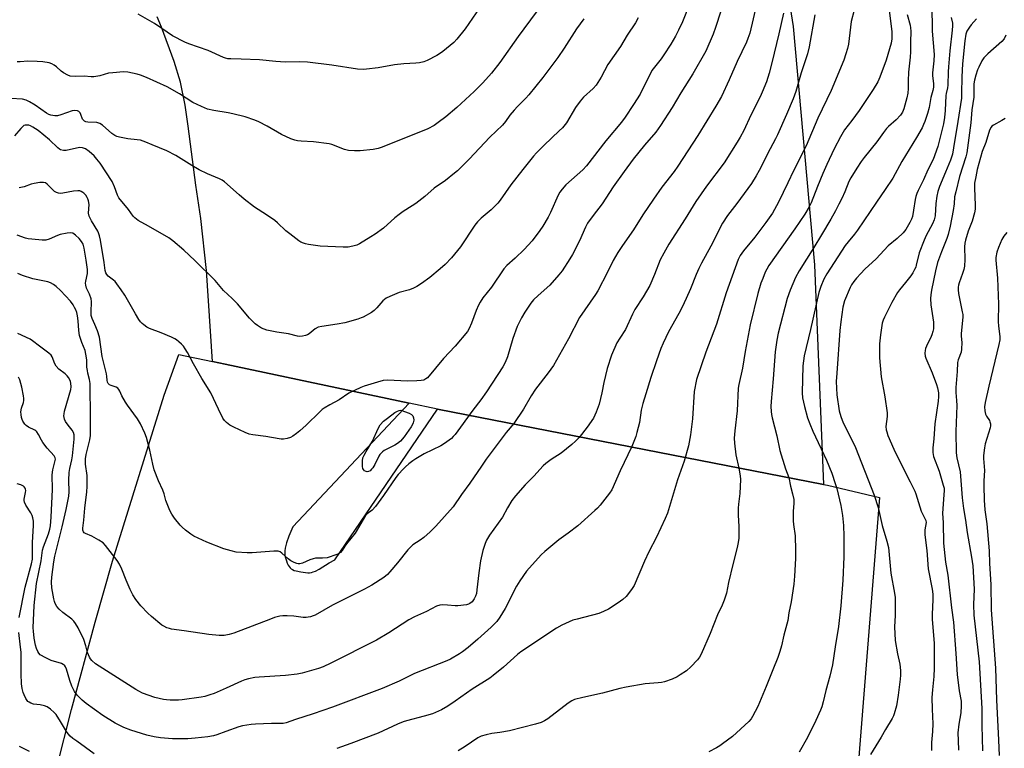
# Model space of a CAD drawing. Units: inches. Extents: x 1213772 to 1219772, y 585454 to 589455.
# Drawn here: x 1214586 to 1214980, y 588703 to 588995 of the extents above; entities that cross this region are included whole.
import ezdxf

# ---------------------------------------------------------------- set-up
doc = ezdxf.new("R2010")
doc.units = ezdxf.units.IN
doc.header["$MEASUREMENT"] = 0
for name, color, linetype in [('NTRL-Farm Land', 3, 'Continuous'), ('NTRL-Pasture Land', 2, 'Continuous'), ('Undefined', 1, 'Continuous')]:
    doc.layers.add(name, color=color, linetype=linetype)

msp = doc.modelspace()

# ---------------------------------------------------------------- linework, layer by layer
at = {"layer": 'NTRL-Farm Land'}
msp.add_lwpolyline([(1214600.78, 588695.06), (1214606.86, 588718.89), (1214616.33, 588753.79), (1214623.31, 588778.19), (1214643.89, 588844.8), (1214649.8, 588861.04), (1214663.24, 588858.21), (1214668.34, 588857.13), (1214741.98, 588841.6), (1214695.46, 588792.05), (1214693.89, 588788.29), (1214692.95, 588785.63), (1214692.62, 588784.46), (1214692.39, 588783.4), (1214692.26, 588782.42), (1214692.21, 588781.49), (1214692.26, 588780.82), (1214692.4, 588780.04), (1214692.91, 588778.32), (1214693.25, 588777.46), (1214693.62, 588776.69), (1214694, 588776.05), (1214694.38, 588775.53), (1214694.79, 588775.17), (1214695.3, 588774.85), (1214695.95, 588774.57), (1214696.75, 588774.32), (1214698.7, 588773.93), (1214701.43, 588773.64), (1214702.16, 588773.64), (1214702.89, 588773.74), (1214703.65, 588773.96), (1214704.49, 588774.31), (1214705.93, 588775.09), (1214709.98, 588777.57), (1214712.25, 588778.79), (1214753.37, 588839.2), (1214907.91, 588808.95), (1214909.59, 588808.63), (1214930.36, 588803.7), (1214911.77, 588570.76)], dxfattribs=at)
at = {"layer": 'NTRL-Pasture Land'}
msp.add_polyline3d([(1214886.9, 589049.34, 0), (1214895.83, 588992.45, 0), (1214904.26, 588896.92, 0), (1214907.91, 588808.95, 0), (1214753.37, 588839.2, 0), (1214741.98, 588841.6, 0), (1214668.34, 588857.13, 0), (1214663.24, 588858.21, 0), (1214660.94, 588894.73, 0), (1214658.55, 588915.45, 0), (1214656.55, 588928.81, 0), (1214653.58, 588952.52, 0), (1214652.35, 588960.88, 0), (1214650.44, 588970.11, 0), (1214647.92, 588978.33, 0), (1214642.93, 588992.18, 0), (1214641.11, 588996.3, 0)], dxfattribs=at)
at = {"layer": 'Undefined'}
for points, elevation in [([(1214797.87, 589004.92), (1214785.74, 588988.42), (1214778.35, 588978.01), (1214775.01, 588973.68), (1214771.51, 588969.85), (1214768.07, 588966.44), (1214761.06, 588960.02), (1214756.73, 588956.23), (1214753.68, 588953.96), (1214752, 588952.82), (1214749.5, 588951.49), (1214747.95, 588950.76), (1214742.83, 588948.79), (1214731.27, 588944.04), (1214729.66, 588943.49), (1214727.68, 588943.09), (1214722.45, 588942.59), (1214720.19, 588942.55), (1214717.68, 588942.75), (1214716.09, 588943.2), (1214711.06, 588945.11), (1214709.94, 588945.4), (1214703.71, 588946.21), (1214698.81, 588946.46), (1214697.35, 588946.61), (1214696.21, 588946.85), (1214694.61, 588947.47), (1214690.94, 588949.1), (1214685.21, 588952.54), (1214681.9, 588954.23), (1214680.28, 588954.9), (1214676.33, 588956.22), (1214671.49, 588957.43), (1214669.5, 588957.83), (1214663.82, 588958.75), (1214661.28, 588959.34), (1214658.85, 588960.35), (1214655.39, 588961.95), (1214650.11, 588965.44), (1214645.13, 588968.19), (1214636.83, 588971.95), (1214634.49, 588972.93), (1214633.15, 588973.38), (1214629.41, 588974.12), (1214627.67, 588974.22), (1214623.32, 588973.91), (1214621.59, 588973.71), (1214618.16, 588972.68), (1214615.81, 588972.28), (1214614.67, 588972.27), (1214611.91, 588972.58), (1214608.39, 588972.4), (1214606.35, 588972.54), (1214605.31, 588972.92), (1214603.63, 588973.92), (1214602.74, 588974.58), (1214600.89, 588976.2), (1214599.92, 588976.87), (1214598.9, 588977.44), (1214597.84, 588977.84), (1214595.36, 588978.3), (1214593.07, 588978.45), (1214589.3, 588978.5), (1214586.31, 588978.23), (1214585.13, 588978.22)], 372), ([(1214773.28, 589004.39), (1214764.45, 588991.48), (1214761.09, 588987.37), (1214759.89, 588986.07), (1214755.52, 588982.44), (1214754.56, 588981.75), (1214753.05, 588980.85), (1214749.2, 588978.74), (1214747.84, 588978.25), (1214746.15, 588977.84), (1214744.7, 588977.67), (1214739.95, 588977.4), (1214736.16, 588977), (1214729.58, 588975.87), (1214725, 588975.26), (1214723.57, 588975.14), (1214721.4, 588975.28), (1214711.09, 588976.94), (1214701.26, 588978.13), (1214698.19, 588978.22), (1214692.32, 588978.18), (1214688.65, 588978.45), (1214682.13, 588979.07), (1214674.72, 588979.38), (1214670.59, 588979.42), (1214669.43, 588979.51), (1214668.54, 588979.73), (1214667.73, 588980.04), (1214661.57, 588982.74), (1214653.76, 588985.52), (1214652.16, 588986.19), (1214647.3, 588988.7), (1214643.05, 588991.67), (1214640.04, 588993.62), (1214633.51, 588997.32)], 374), ([(1214881.46, 589003.02), (1214878.39, 588989.76), (1214877.67, 588987.55), (1214877.12, 588986.2), (1214873.39, 588978.43), (1214870.17, 588971.03), (1214867.07, 588964.44), (1214864.83, 588960.5), (1214857.66, 588948.7), (1214849.66, 588936.44), (1214848.1, 588934.27), (1214843.19, 588928.05), (1214839.86, 588923.31), (1214835.65, 588916.94), (1214831.83, 588910.96), (1214827.51, 588904.72), (1214825.59, 588901.83), (1214823.76, 588898.7), (1214821.46, 588894.03), (1214817.56, 588886.55), (1214816.61, 588885.09), (1214810.17, 588875.86), (1214805.87, 588867.31), (1214799.77, 588856.66), (1214797.65, 588853.65), (1214792.58, 588847.14), (1214790.94, 588844.54), (1214787.81, 588839.09), (1214784, 588833.37), (1214780.91, 588829.79), (1214772.84, 588819.04), (1214770.94, 588816.35), (1214766.38, 588809.43), (1214763, 588804.96), (1214759.59, 588800), (1214752.69, 588792.21), (1214750.46, 588790.01), (1214747.85, 588787.76), (1214746.47, 588786.71), (1214743.55, 588784.75), (1214742.5, 588783.88), (1214741.55, 588782.79), (1214737.39, 588777.59), (1214734.32, 588773.97), (1214733.32, 588772.92), (1214731.89, 588771.73), (1214727.11, 588768.7), (1214724.17, 588766.97), (1214711.33, 588760.58), (1214704.39, 588756.65), (1214703.59, 588756.3), (1214702.48, 588755.95), (1214701.64, 588755.76), (1214700.79, 588755.67), (1214699.63, 588755.74), (1214695.85, 588756.18), (1214693.18, 588756.36), (1214691.4, 588756.39), (1214690.29, 588756.22), (1214688.12, 588755.62), (1214686.47, 588755.06), (1214671.83, 588749.37), (1214669.92, 588748.83), (1214668, 588748.53), (1214666, 588748.47), (1214661.82, 588748.86), (1214651.9, 588750.39), (1214646.88, 588751.04), (1214646.02, 588751.23), (1214645, 588751.58), (1214643.77, 588752.17), (1214643.05, 588752.64), (1214638.91, 588756.02), (1214637.37, 588757.39), (1214634.56, 588760.33), (1214632.65, 588762.87), (1214631.41, 588764.76), (1214630.26, 588766.94), (1214628.7, 588770.59), (1214627, 588775.05), (1214626.09, 588777.04), (1214625.13, 588778.47), (1214620.47, 588784.49), (1214619.46, 588785.53), (1214617.76, 588786.67), (1214614.95, 588788.3), (1214612.43, 588789.27), (1214611.88, 588789.64), (1214611.61, 588789.99), (1214611.4, 588790.69), (1214611.38, 588791.49), (1214611.78, 588794.64), (1214612.19, 588799.44), (1214613.01, 588806.04), (1214613.17, 588808.19), (1214613.05, 588812.57), (1214612.5, 588817.11), (1214612.47, 588819.25), (1214612.73, 588821.03), (1214614.18, 588826.81), (1214614.44, 588828.54), (1214614.43, 588835.23), (1214614.26, 588849.39), (1214614.1, 588851.02), (1214613.4, 588853.54), (1214613.18, 588854.61), (1214613.03, 588856), (1214612.92, 588858.89), (1214612.62, 588861.22), (1214612.25, 588862.59), (1214610.97, 588865.78), (1214610.1, 588868.6), (1214609.82, 588870.58), (1214609.56, 588874.57), (1214609.24, 588876.49), (1214608.93, 588877.84), (1214608.55, 588878.9), (1214608.08, 588879.91), (1214607.45, 588880.91), (1214606.38, 588882.34), (1214602.41, 588886.69), (1214600.76, 588888.22), (1214599.65, 588889.07), (1214598.39, 588889.76), (1214597.32, 588890.17), (1214591.38, 588891.3), (1214587.25, 588892.67), (1214585.41, 588893.48)], 362), ([(1214854.49, 589001.97), (1214851.44, 588994.29), (1214849.91, 588990.97), (1214848.63, 588988.6), (1214846.74, 588985.36), (1214844.06, 588981.13), (1214842.88, 588979.47), (1214839.14, 588974.73), (1214834.49, 588965.35), (1214831.91, 588961.14), (1214828.57, 588956.11), (1214826.99, 588954.06), (1214820.76, 588946.65), (1214813.09, 588936.59), (1214811.52, 588935.03), (1214804.75, 588928.95), (1214803.25, 588927.21), (1214802.42, 588926.04), (1214801.73, 588924.79), (1214798.58, 588917.86), (1214797.66, 588916.02), (1214795.54, 588912.47), (1214794.41, 588910.75), (1214791.22, 588906.58), (1214788.04, 588903.07), (1214784.47, 588899.58), (1214781.18, 588896.67), (1214779.99, 588895.37), (1214774.96, 588888), (1214771.54, 588883.73), (1214770.41, 588882.05), (1214769.78, 588880.79), (1214768.91, 588878.72), (1214767.03, 588873.54), (1214766.08, 588871.49), (1214765.37, 588870.27), (1214760.5, 588864.35), (1214755.76, 588859.43), (1214749.35, 588851.72), (1214748.77, 588851.23), (1214747.95, 588850.81), (1214746.82, 588850.58), (1214745.06, 588850.43), (1214741.19, 588850.36), (1214733.49, 588850.7), (1214731.56, 588850.58), (1214729.33, 588849.98), (1214724.05, 588848.34), (1214722.68, 588847.84), (1214717.89, 588845.49), (1214714.02, 588842.83), (1214710.23, 588840.84), (1214707.96, 588839.5), (1214707.26, 588839), (1214706.22, 588838.08), (1214700.78, 588832.77), (1214698.25, 588830.42), (1214696.91, 588829.33), (1214695.51, 588828.33), (1214694.5, 588827.8), (1214693.12, 588827.41), (1214691.7, 588827.15), (1214690.84, 588827.12), (1214689.98, 588827.21), (1214684.69, 588828.18), (1214679.44, 588828.9), (1214677.99, 588829.18), (1214676.36, 588829.82), (1214671.84, 588831.92), (1214670.28, 588832.77), (1214668.9, 588833.76), (1214668.09, 588834.54), (1214667.47, 588835.49), (1214665.66, 588839.09), (1214662.66, 588845.61), (1214659.07, 588851.48), (1214655.67, 588857.32), (1214653.27, 588861.84), (1214652.37, 588863.35), (1214651.71, 588864.31), (1214650.9, 588865.16), (1214649.8, 588866.14), (1214648.88, 588866.88), (1214648.15, 588867.37), (1214646.83, 588868.01), (1214642.76, 588869.75), (1214638.06, 588871.42), (1214637.04, 588872.02), (1214635.81, 588872.87), (1214635.11, 588873.42), (1214634.49, 588874.05), (1214633.81, 588875), (1214632.42, 588877.28), (1214628.2, 588884.81), (1214626.74, 588886.98), (1214625.03, 588889.36), (1214624.29, 588890.25), (1214623.64, 588890.84), (1214621.48, 588892.41), (1214620.95, 588893.02), (1214620.56, 588893.7), (1214620.26, 588894.68), (1214619.87, 588897.9), (1214618.43, 588906.84), (1214618.07, 588908.58), (1214617.69, 588909.7), (1214617.32, 588910.47), (1214614.82, 588914.56), (1214613.96, 588916.38), (1214613.69, 588917.68), (1214613.86, 588921.14), (1214613.69, 588922.56), (1214613.43, 588923.37), (1214613.17, 588923.86), (1214612.52, 588924.79), (1214611.77, 588925.64), (1214611.36, 588925.98), (1214610.69, 588926.36), (1214610.21, 588926.53), (1214609.37, 588926.63), (1214607.63, 588926.48), (1214603.3, 588925.62), (1214602.44, 588925.57), (1214601.61, 588925.7), (1214600.81, 588925.96), (1214600.08, 588926.36), (1214599.45, 588926.9), (1214597.08, 588929.28), (1214596.43, 588929.73), (1214595.66, 588929.93), (1214594.21, 588929.88), (1214591.86, 588929.55), (1214590.72, 588929.22), (1214587.91, 588928.2), (1214585.86, 588927.84)], 366), ([(1214951.35, 589001.07), (1214951.48, 588990.57), (1214952.18, 588981.17), (1214952.04, 588978.64), (1214951.57, 588973.8), (1214951.63, 588972.66), (1214952, 588969.55), (1214951.98, 588968.16), (1214951.71, 588966.81), (1214950.92, 588963.97), (1214950.17, 588960.03), (1214949.56, 588957.6), (1214948.55, 588954.33), (1214948.03, 588953.1), (1214947.37, 588951.8), (1214945.19, 588947.9), (1214939.28, 588938.38), (1214935.67, 588931.68), (1214932.66, 588927.07), (1214929.11, 588922.02), (1214921.53, 588910.87), (1214920.32, 588909.25), (1214917.76, 588906.17), (1214916.63, 588904.63), (1214909.25, 588893.31), (1214908.07, 588891.25), (1214906.85, 588888.33), (1214906.09, 588885.87), (1214902.78, 588871.04), (1214900.19, 588860.48), (1214899.88, 588858.53), (1214899.69, 588856.55), (1214899.37, 588845.64), (1214899.52, 588843.61), (1214900.29, 588840.14), (1214901.53, 588835.65), (1214902.44, 588833.26), (1214903.67, 588830.38), (1214909.17, 588818.67), (1214911.3, 588813.54), (1214912.66, 588809.31), (1214913.2, 588807.34), (1214914.87, 588800.58), (1214915.56, 588796.6), (1214915.9, 588792.54), (1214916.09, 588788.21), (1214916.03, 588779.94), (1214915.62, 588770.69), (1214914.86, 588760.37), (1214913.87, 588752.1), (1214912.55, 588743.94), (1214911.59, 588736.7), (1214910.47, 588732.24), (1214908.86, 588726.41), (1214907.84, 588721.94), (1214907.26, 588719.96), (1214906.77, 588718.6), (1214904.87, 588714.46), (1214901.47, 588707.6), (1214898.18, 588701.7)], 350), ([(1214833.73, 588995.93), (1214832.6, 588993.91), (1214829.37, 588988.91), (1214826.64, 588984.42), (1214821.6, 588977.16), (1214818.89, 588972.07), (1214816.91, 588968.86), (1214815.75, 588967.61), (1214811.82, 588964.05), (1214810.53, 588962.55), (1214808.66, 588960.03), (1214805, 588953.88), (1214803.37, 588951.84), (1214802.15, 588950.58), (1214796.09, 588944.94), (1214793.02, 588941.83), (1214791.84, 588940.52), (1214787.5, 588935.19), (1214782.68, 588928.94), (1214778.44, 588922.85), (1214777.56, 588921.7), (1214774.83, 588918.96), (1214770.8, 588915.58), (1214769.43, 588914.18), (1214768.38, 588912.78), (1214762.6, 588904.17), (1214759.02, 588899.78), (1214756.38, 588897.08), (1214754.44, 588895.3), (1214750.27, 588891.91), (1214746.97, 588889.5), (1214745.04, 588888.21), (1214743.76, 588887.59), (1214742.15, 588886.98), (1214738.09, 588885.82), (1214734.33, 588884.32), (1214732.8, 588883.56), (1214732.14, 588883.08), (1214731.54, 588882.52), (1214729.12, 588879.77), (1214728.07, 588878.72), (1214726.89, 588877.91), (1214723.64, 588876.03), (1214722.85, 588875.67), (1214721.45, 588875.19), (1214716.33, 588873.72), (1214713.2, 588873.16), (1214707.08, 588872.28), (1214705.65, 588871.96), (1214704.41, 588871.33), (1214701.96, 588869.36), (1214701.26, 588868.9), (1214700.49, 588868.59), (1214699.37, 588868.38), (1214698.23, 588868.3), (1214697.37, 588868.39), (1214693.68, 588869.29), (1214689.05, 588870), (1214685.07, 588870.78), (1214683.98, 588871.13), (1214682.96, 588871.63), (1214681.25, 588872.63), (1214680.34, 588873.32), (1214678.11, 588875.56), (1214673.29, 588881.33), (1214671.2, 588883.4), (1214667.72, 588886.65), (1214664.37, 588890.69), (1214656.28, 588898.63), (1214651.83, 588902.85), (1214647.35, 588906.61), (1214645.83, 588907.71), (1214637.6, 588912.49), (1214633.53, 588914.74), (1214632.81, 588915.19), (1214632.15, 588915.73), (1214631.58, 588916.4), (1214629.67, 588919.05), (1214625.79, 588923.76), (1214625.27, 588924.8), (1214624.07, 588928.15), (1214623.13, 588930.31), (1214618.3, 588937.69), (1214617.03, 588939.27), (1214615.86, 588940.57), (1214613.89, 588942.32), (1214612.49, 588943.36), (1214612, 588943.61), (1214611.26, 588943.84), (1214610.21, 588943.93), (1214608.82, 588943.7), (1214604.69, 588942.68), (1214603.59, 588942.68), (1214602.48, 588942.99), (1214601.97, 588943.24), (1214601.31, 588943.75), (1214598.09, 588947.01), (1214593.54, 588950.81), (1214591.41, 588952.11), (1214590.42, 588952.59), (1214589.69, 588952.83), (1214589.12, 588952.91), (1214588.28, 588952.87), (1214587.76, 588952.71), (1214587.31, 588952.41), (1214586.5, 588951.57), (1214583.98, 588948.59)], 368), ([(1214866.83, 588998.5), (1214864.72, 588991.97), (1214863.69, 588989.31), (1214860.78, 588982.6), (1214855.66, 588973.5), (1214850.76, 588965.88), (1214847.36, 588959.93), (1214842.67, 588952.7), (1214840.73, 588950.12), (1214836.25, 588944.93), (1214831.67, 588939.28), (1214828.05, 588934.36), (1214823.77, 588928.25), (1214819.35, 588921.37), (1214815.72, 588916.77), (1214813.44, 588913.63), (1214812.59, 588912.09), (1214810.17, 588906.58), (1214807.45, 588901.12), (1214806.39, 588899.34), (1214803.3, 588894.57), (1214802.02, 588892.96), (1214798.32, 588888.84), (1214793.62, 588884.63), (1214791.81, 588882.89), (1214790.75, 588881.55), (1214788.3, 588878.03), (1214787.02, 588875.74), (1214785.32, 588872.19), (1214783.6, 588867.4), (1214781.4, 588860.16), (1214780.43, 588857.82), (1214779.57, 588856.12), (1214773, 588846.06), (1214770.71, 588842.91), (1214767.5, 588838.78), (1214760.43, 588829.01), (1214759.71, 588828.16), (1214758.93, 588827.39), (1214756.23, 588825.36), (1214754.73, 588824.49), (1214748.1, 588821.19), (1214744.74, 588819.23), (1214743.52, 588818.41), (1214741.93, 588817.18), (1214740.6, 588816.09), (1214739.76, 588815.28), (1214737.58, 588812.93), (1214736.65, 588811.79), (1214731.73, 588804.57), (1214728.53, 588800.1), (1214727.27, 588798.72), (1214725.27, 588797.26), (1214724.6, 588796.54), (1214720.39, 588789.45), (1214716.98, 588785.25), (1214716.24, 588784.2), (1214715.2, 588782.48), (1214714.48, 588781.66), (1214713.8, 588781.23), (1214713.02, 588780.9), (1214709.21, 588779.65), (1214707.33, 588779.42), (1214704.47, 588779.41), (1214703.53, 588779.24), (1214702.23, 588778.76), (1214699.31, 588777.47), (1214698.23, 588777.15), (1214697.53, 588777.13), (1214697, 588777.26), (1214695.97, 588777.71), (1214694.71, 588778.4), (1214693.54, 588779.2), (1214691.05, 588781.5), (1214690.34, 588781.98), (1214689.57, 588782.28), (1214687.84, 588782.32), (1214679.2, 588781.63), (1214677.14, 588781.63), (1214672.77, 588781.92), (1214670.74, 588782.37), (1214667.87, 588783.15), (1214661.05, 588785.87), (1214655.79, 588788.22), (1214654.58, 588789.04), (1214652.52, 588790.7), (1214651.17, 588791.84), (1214650.35, 588792.68), (1214648.12, 588795.46), (1214647.02, 588797.06), (1214646.25, 588798.52), (1214645.14, 588801.19), (1214644.66, 588802.53), (1214643.92, 588805.19), (1214643.4, 588806.71), (1214641.72, 588810.44), (1214639.97, 588814.86), (1214639.35, 588817.17), (1214638.2, 588822.67), (1214636.85, 588827.84), (1214636.25, 588829.52), (1214634.48, 588833.32), (1214633.27, 588835.32), (1214629.27, 588840.75), (1214628.46, 588841.95), (1214627.03, 588844.42), (1214626.25, 588846.3), (1214625.85, 588847.04), (1214625.32, 588847.57), (1214624.66, 588847.97), (1214622.77, 588848.61), (1214622.07, 588848.94), (1214621.51, 588849.4), (1214621.22, 588850), (1214621.08, 588850.71), (1214620.99, 588852.24), (1214620.81, 588853.34), (1214619.15, 588860.18), (1214618.06, 588867.95), (1214617.19, 588870.57), (1214616.23, 588873.02), (1214615.15, 588875.41), (1214614.76, 588876.67), (1214614.65, 588878.03), (1214614.81, 588882.21), (1214614.69, 588883.36), (1214614.02, 588885.22), (1214612.88, 588887.56), (1214612.52, 588888.76), (1214612.46, 588889.57), (1214612.55, 588890.42), (1214613.23, 588893.42), (1214613.28, 588894.2), (1214613.23, 588895.05), (1214612.72, 588898.76), (1214611.86, 588903.59), (1214611.44, 588905.17), (1214610.88, 588906.3), (1214609.89, 588907.56), (1214608.44, 588908.89), (1214607.32, 588909.64), (1214606.55, 588909.79), (1214605.15, 588909.65), (1214602.31, 588909.07), (1214601.19, 588908.68), (1214597.92, 588907.27), (1214596.53, 588906.88), (1214595.08, 588906.84), (1214590.96, 588907.17), (1214589.5, 588907.33), (1214588.36, 588907.58), (1214585.05, 588908.77)], 364), ([(1214891.91, 588997.75), (1214890.05, 588989.5), (1214887.24, 588977.89), (1214886.18, 588973.77), (1214885.05, 588970.28), (1214883.42, 588966.13), (1214882.59, 588964.24), (1214878.84, 588956.92), (1214876, 588950.75), (1214874.62, 588948.14), (1214873.42, 588946.15), (1214868.09, 588937.85), (1214861.08, 588928.47), (1214856.86, 588922.35), (1214852.54, 588915.36), (1214846.05, 588905.19), (1214844.01, 588901.64), (1214842.57, 588898.91), (1214840.29, 588893.07), (1214838.34, 588888.61), (1214835.73, 588884.16), (1214832.37, 588879.01), (1214831.44, 588877.23), (1214828.61, 588871.04), (1214826.35, 588867.62), (1214825.23, 588865.67), (1214823.11, 588860.7), (1214821.33, 588855.47), (1214819.93, 588849.78), (1214819.12, 588845.65), (1214818.11, 588841.12), (1214816.87, 588837.9), (1214815.78, 588835.55), (1214813.33, 588831.97), (1214810.04, 588827.85), (1214808.69, 588826.37), (1214807.19, 588825.01), (1214802.84, 588821.54), (1214798.92, 588818.94), (1214796.79, 588817.37), (1214795.66, 588816.44), (1214791.98, 588812.34), (1214788.5, 588808.87), (1214784.56, 588804.36), (1214783.18, 588802.5), (1214781.36, 588799.63), (1214779.39, 588795.89), (1214774.23, 588788.61), (1214773.06, 588786.67), (1214772.42, 588785.35), (1214771.53, 588782.57), (1214770.59, 588778.33), (1214769.87, 588773.62), (1214769.18, 588766.81), (1214768.93, 588765.34), (1214768.58, 588764.2), (1214768.1, 588763.13), (1214767.2, 588762.02), (1214766.33, 588761.29), (1214765.84, 588761.04), (1214765.02, 588760.82), (1214761.55, 588760.33), (1214760.41, 588760.3), (1214757.33, 588760.66), (1214755.4, 588760.73), (1214754.33, 588760.62), (1214753.04, 588760.22), (1214748.96, 588758.14), (1214744.14, 588755.93), (1214741.84, 588754.74), (1214733.88, 588749.49), (1214728.9, 588746.58), (1214710.7, 588737.36), (1214707.54, 588735.97), (1214705.67, 588735.24), (1214699.22, 588733.42), (1214697.22, 588732.98), (1214692.5, 588732.46), (1214681.98, 588731.84), (1214680.27, 588731.61), (1214677.7, 588731.07), (1214676.28, 588730.71), (1214674.94, 588730.24), (1214668.79, 588727.38), (1214663.95, 588725.27), (1214662.28, 588724.66), (1214660.27, 588724.06), (1214658.81, 588723.73), (1214651.09, 588722.64), (1214649.61, 588722.56), (1214646.35, 588722.6), (1214644.87, 588722.65), (1214643.69, 588722.79), (1214640.21, 588723.63), (1214635.25, 588725.42), (1214633.79, 588726.11), (1214632.53, 588726.84), (1214616.5, 588737.11), (1214614.96, 588738.46), (1214614.42, 588739.13), (1214614.02, 588739.86), (1214613.27, 588741.68), (1214612.6, 588744.4), (1214611.8, 588746.85), (1214609.46, 588751.55), (1214608.45, 588753.33), (1214607.76, 588754.21), (1214606.95, 588755.01), (1214603.37, 588757.66), (1214601.83, 588759.03), (1214600.9, 588760.1), (1214600.27, 588761.25), (1214599.96, 588762.09), (1214599.7, 588763.16), (1214598.97, 588767.59), (1214598.87, 588769.79), (1214599.01, 588771.8), (1214599.82, 588777.97), (1214600.22, 588780.23), (1214603.08, 588792.03), (1214604.65, 588798.96), (1214605.75, 588804.32), (1214605.93, 588806.08), (1214605.77, 588810.64), (1214605.96, 588813.72), (1214606.19, 588815.41), (1214606.98, 588818.82), (1214607.27, 588820.46), (1214607.84, 588827.17), (1214607.84, 588828.85), (1214607.57, 588829.81), (1214607.08, 588830.71), (1214605.44, 588832.71), (1214604.48, 588834.15), (1214604.06, 588835.15), (1214603.82, 588836.44), (1214603.83, 588837.25), (1214604.07, 588838.39), (1214606.56, 588846.96), (1214606.69, 588848.13), (1214606.59, 588849.59), (1214606.46, 588850.16), (1214606.14, 588850.9), (1214605.58, 588851.84), (1214605.08, 588852.48), (1214604.26, 588853.25), (1214601.8, 588855.18), (1214600.68, 588856.36), (1214600.12, 588857.27), (1214599.06, 588860.08), (1214598.63, 588860.71), (1214597.79, 588861.53), (1214596.17, 588862.83), (1214594.03, 588864.34), (1214591.24, 588866.49), (1214590.27, 588867.13), (1214585.37, 588869.44)], 360), ([(1214904.51, 588997.04), (1214902.22, 588984.22), (1214901.49, 588981.41), (1214899.05, 588973.81), (1214896.82, 588966.42), (1214895.77, 588963.5), (1214893.15, 588957.16), (1214889.45, 588949.01), (1214888.68, 588947.39), (1214886.53, 588943.36), (1214882.19, 588934.67), (1214881, 588932.62), (1214879.08, 588929.59), (1214873.19, 588921.55), (1214869.45, 588916.67), (1214867.48, 588913.65), (1214862.78, 588904.45), (1214859.13, 588897.65), (1214858.07, 588895.5), (1214856.95, 588893.05), (1214854.72, 588887.29), (1214852.96, 588883.4), (1214851.29, 588879.97), (1214849.96, 588877.39), (1214845.89, 588870.14), (1214843.7, 588865.57), (1214842.8, 588863.42), (1214841, 588858.53), (1214838.79, 588851.8), (1214836.85, 588845.28), (1214835.57, 588841.41), (1214834.98, 588838.72), (1214834.19, 588833.83), (1214833.23, 588829.85), (1214832.73, 588828.21), (1214831.18, 588824.23), (1214826.45, 588814.41), (1214823.21, 588806.88), (1214822.25, 588805.44), (1214818.44, 588800.62), (1214817.47, 588799.52), (1214816.42, 588798.51), (1214809.56, 588792.46), (1214805.71, 588789.5), (1214801.99, 588786.82), (1214796.36, 588782.18), (1214794.88, 588780.77), (1214789.04, 588774.2), (1214786.39, 588770.38), (1214785.03, 588768.18), (1214780.53, 588759.29), (1214778.28, 588755.76), (1214777.09, 588754.1), (1214774.84, 588751.82), (1214769.57, 588746.94), (1214765.7, 588743.64), (1214763.36, 588741.87), (1214762.14, 588741.08), (1214758.6, 588739.06), (1214757.05, 588738.27), (1214744.12, 588733.24), (1214742.55, 588732.5), (1214738.08, 588730.16), (1214731.26, 588727.24), (1214711.39, 588719.81), (1214703.66, 588717.08), (1214696.49, 588714.82), (1214692.73, 588713.53), (1214691.63, 588713.25), (1214690.82, 588713.16), (1214686.95, 588713.17), (1214680.5, 588712.91), (1214678.75, 588712.81), (1214677.01, 588712.56), (1214675.29, 588712.23), (1214673.88, 588711.85), (1214668.57, 588710.05), (1214665.02, 588708.75), (1214663.64, 588708.34), (1214661.37, 588707.86), (1214656.36, 588707.31), (1214653.42, 588707.1), (1214647.32, 588707.06), (1214642.44, 588707.46), (1214639.95, 588707.84), (1214636.94, 588708.57), (1214630.65, 588710.6), (1214627.79, 588711.68), (1214624.33, 588713.35), (1214619.41, 588716.45), (1214612.67, 588721.27), (1214611.09, 588722.58), (1214609.05, 588724.64), (1214608.04, 588726.08), (1214606.94, 588728.17), (1214606.12, 588730.49), (1214604.88, 588734.99), (1214604.45, 588735.97), (1214603.97, 588736.57), (1214603.52, 588736.89), (1214602.86, 588737.2), (1214598.71, 588738.51), (1214596.58, 588739.48), (1214594.31, 588740.78), (1214593.74, 588741.36), (1214593.34, 588742.05), (1214592.81, 588743.31), (1214592.42, 588744.65), (1214591.92, 588747.46), (1214591.58, 588750.24), (1214591.55, 588751.52), (1214591.9, 588760.44), (1214592.84, 588769.29), (1214594.67, 588778.34), (1214595.26, 588782.63), (1214595.63, 588783.93), (1214597.59, 588789.17), (1214598.12, 588791.06), (1214598.39, 588792.44), (1214598.72, 588795.9), (1214599.23, 588806.96), (1214599.03, 588812.8), (1214599.31, 588814.83), (1214600.22, 588818.09), (1214600.36, 588819.15), (1214600.27, 588819.67), (1214599.86, 588820.39), (1214597.06, 588823.49), (1214595.34, 588825.79), (1214594.76, 588826.76), (1214593.67, 588828.97), (1214592.94, 588830.09), (1214592.59, 588830.47), (1214592.16, 588830.78), (1214589.67, 588831.96), (1214588.69, 588832.53), (1214588.09, 588833.08), (1214587.4, 588834.27), (1214587.08, 588835.05), (1214586.86, 588835.86), (1214586.68, 588836.97), (1214586.61, 588838.09), (1214586.79, 588839.56), (1214587.58, 588841.85), (1214587.74, 588842.57), (1214587.77, 588843.37), (1214587.63, 588844.51), (1214587, 588847.93), (1214586.16, 588850.88), (1214585.58, 588851.97)], 358), ([(1214920.19, 588998.91), (1214919.06, 588994.37), (1214917.9, 588985.29), (1214917.56, 588983.59), (1214916.9, 588981.43), (1214916.04, 588978.99), (1214910.94, 588966.83), (1214905.7, 588955.76), (1214900.97, 588944.66), (1214895.85, 588934.65), (1214893.64, 588929.77), (1214889.96, 588922.01), (1214887.46, 588917.7), (1214884.83, 588913.86), (1214880.41, 588908.09), (1214875.83, 588902.62), (1214874.51, 588900.68), (1214873.75, 588899.07), (1214868.97, 588885.74), (1214865.12, 588873.22), (1214860.84, 588862.02), (1214857.13, 588850.99), (1214856.19, 588846.15), (1214855.48, 588835.28), (1214854.66, 588828.88), (1214853.92, 588824.49), (1214852.2, 588818.37), (1214849.45, 588810.88), (1214847.1, 588802.76), (1214845.45, 588797.47), (1214844.59, 588795.29), (1214841.05, 588787.82), (1214838.04, 588782.05), (1214836.19, 588778.19), (1214832.08, 588768.55), (1214831.07, 588766.89), (1214828.92, 588764.15), (1214827.54, 588762.91), (1214825.68, 588761.59), (1214821.84, 588759.04), (1214819.86, 588758.03), (1214818.01, 588757.34), (1214809.27, 588755.08), (1214807.6, 588754.58), (1214803.14, 588752.58), (1214800.97, 588751.41), (1214786.72, 588741.99), (1214785.41, 588740.93), (1214779.74, 588735.84), (1214775.68, 588732.41), (1214774.3, 588731.36), (1214767.26, 588726.95), (1214760.51, 588722.15), (1214757.52, 588720.18), (1214754.95, 588718.72), (1214751.31, 588717.1), (1214748, 588716.1), (1214741, 588714.28), (1214739.61, 588713.85), (1214737.42, 588712.94), (1214729.66, 588709.35), (1214718.7, 588705.25), (1214713.11, 588703.24)], 356), ([(1214934.2, 588998.96), (1214935.26, 588990.26), (1214935.26, 588987.48), (1214935.05, 588985.8), (1214932.96, 588978.87), (1214930.54, 588972.13), (1214929.7, 588970.25), (1214927.82, 588967.2), (1214922.14, 588958.83), (1214919.28, 588954.82), (1214916.36, 588951.01), (1214914.67, 588948.28), (1214912.16, 588943.47), (1214909.2, 588937.12), (1214907.63, 588933.52), (1214905.53, 588928.33), (1214903.03, 588921.8), (1214902.25, 588920.13), (1214900.45, 588917.19), (1214896.49, 588911.34), (1214886.1, 588896.67), (1214885.24, 588895.24), (1214884.6, 588893.95), (1214883.57, 588891.54), (1214882.9, 588889.64), (1214881.66, 588885.52), (1214878.63, 588872.97), (1214876.62, 588862.2), (1214875.49, 588855.55), (1214873.96, 588849.05), (1214873.73, 588847.59), (1214873.31, 588838.53), (1214872.41, 588830.41), (1214872.22, 588827.53), (1214872.35, 588825.5), (1214872.82, 588820.86), (1214873.99, 588815.5), (1214874.54, 588812.4), (1214874.69, 588810.98), (1214874.48, 588805.4), (1214873.91, 588801.12), (1214873.8, 588799.42), (1214873.76, 588796.61), (1214874.05, 588792.17), (1214874.08, 588790.46), (1214873.99, 588787.36), (1214873.69, 588785.1), (1214873.38, 588783.68), (1214871.58, 588776.86), (1214869.91, 588769.66), (1214869.03, 588765.49), (1214868.58, 588763.78), (1214868.21, 588762.69), (1214867.29, 588760.56), (1214865.48, 588756.77), (1214862.61, 588749.23), (1214858.9, 588741.03), (1214858.22, 588739.81), (1214857.47, 588738.71), (1214854.86, 588735.87), (1214853.01, 588734.38), (1214850.58, 588732.67), (1214849.34, 588731.89), (1214847.34, 588730.95), (1214844.22, 588729.91), (1214843.1, 588729.67), (1214841.73, 588729.51), (1214836.49, 588729.13), (1214828.95, 588727.84), (1214826.38, 588727.23), (1214819.5, 588725.38), (1214811.51, 588723.69), (1214808.17, 588722.82), (1214807.15, 588722.34), (1214805.75, 588721.43), (1214797.6, 588715.08), (1214796.18, 588714.23), (1214794.94, 588713.62), (1214792.65, 588712.94), (1214782.25, 588710.31), (1214778.36, 588709.6), (1214775.12, 588709.22), (1214772.8, 588708.69), (1214770.8, 588708.13), (1214769.5, 588707.49), (1214764.49, 588703.99), (1214761.62, 588702.27)], 354), ([(1214941.45, 588997.22), (1214942.62, 588993.01), (1214942.81, 588991.92), (1214942.86, 588990.58), (1214942.75, 588986.11), (1214942.8, 588982.27), (1214942.67, 588980.09), (1214942.01, 588974.12), (1214941.85, 588970.67), (1214941.84, 588967.62), (1214941.7, 588965.73), (1214941.33, 588963.8), (1214940.1, 588959.46), (1214939.56, 588958.1), (1214938.76, 588956.96), (1214937.07, 588955.06), (1214934, 588952.34), (1214933.18, 588951.51), (1214931.94, 588949.91), (1214929.3, 588946.26), (1214924.15, 588939.95), (1214922.97, 588938.33), (1214921.23, 588935.72), (1214918.81, 588931.79), (1214918.09, 588930.33), (1214916.41, 588926.21), (1214915.22, 588923.56), (1214914.11, 588921.22), (1214912.68, 588918.52), (1214910.84, 588915.23), (1214907.09, 588908.9), (1214904.05, 588903.88), (1214898.19, 588894.53), (1214896.72, 588891.81), (1214894.52, 588886.82), (1214893.36, 588883.44), (1214889.81, 588869.63), (1214889.2, 588866.72), (1214888.51, 588862.05), (1214887.8, 588851.28), (1214886.99, 588842.26), (1214886.9, 588840.21), (1214886.95, 588838.17), (1214887.06, 588837.03), (1214887.31, 588835.64), (1214889.22, 588828.4), (1214890.42, 588822.52), (1214892.72, 588815.28), (1214894.11, 588811.74), (1214894.77, 588808.3), (1214895.58, 588805.17), (1214896.01, 588802.91), (1214896.1, 588801.51), (1214895.81, 588798.2), (1214895.75, 588794.41), (1214895.88, 588792.92), (1214896.59, 588788.42), (1214896.74, 588782.64), (1214896.66, 588779.38), (1214896.29, 588772.26), (1214896, 588769.05), (1214895.03, 588762.01), (1214894.1, 588757.58), (1214893.59, 588754.42), (1214892.1, 588748.62), (1214891.09, 588744.3), (1214890.45, 588742.12), (1214889.63, 588739.69), (1214887.58, 588734.74), (1214884.99, 588728.08), (1214881.57, 588719.98), (1214879.53, 588715.99), (1214878.91, 588715.07), (1214878.02, 588714.02), (1214871.46, 588708.02), (1214867.55, 588705.05), (1214866.37, 588704.22), (1214865.12, 588703.48), (1214862.01, 588701.89)], 352), ([(1214959.04, 588996.02), (1214959.55, 588993.71), (1214959.62, 588992.68), (1214959.49, 588991), (1214958.53, 588982.7), (1214958, 588976.28), (1214957.86, 588974.22), (1214957.75, 588968.95), (1214957.6, 588967.79), (1214957.01, 588965.56), (1214956.88, 588964.71), (1214956.66, 588958.78), (1214956.37, 588955.97), (1214955.92, 588953.41), (1214954.57, 588947.54), (1214953.67, 588944.32), (1214951.77, 588939.2), (1214949.66, 588935.03), (1214948, 588931), (1214945.82, 588926.78), (1214945.24, 588925.48), (1214944.89, 588924.37), (1214944.59, 588923.08), (1214944.01, 588918.9), (1214943.53, 588916.34), (1214943.18, 588915.22), (1214942.55, 588913.89), (1214940.92, 588911.15), (1214939.88, 588909.78), (1214937.4, 588907.45), (1214933.82, 588904.5), (1214929, 588899.41), (1214924.52, 588895.18), (1214922.89, 588893.54), (1214921.11, 588891.66), (1214920.06, 588890.31), (1214919.12, 588888.88), (1214918.57, 588887.87), (1214916.36, 588882.53), (1214915.73, 588879.95), (1214914.88, 588874.18), (1214914.52, 588870.63), (1214913.21, 588853.6), (1214913.04, 588850.17), (1214913.24, 588844.82), (1214914.21, 588838.48), (1214914.89, 588836.21), (1214915.86, 588833.71), (1214919.83, 588825.76), (1214920.76, 588823.72), (1214928.22, 588804.71), (1214929.77, 588799.73), (1214931.44, 588792.5), (1214933.32, 588786.22), (1214933.92, 588783.74), (1214934.85, 588773.42), (1214936.33, 588765.44), (1214936.57, 588763.67), (1214936.61, 588756.49), (1214936.35, 588752), (1214936.65, 588746.52), (1214937.57, 588741.16), (1214938.5, 588737.01), (1214938.72, 588734.4), (1214938.76, 588732.65), (1214938.61, 588730.92), (1214937.83, 588724.6), (1214937.12, 588720.35), (1214936.27, 588717.09), (1214935.98, 588716.3), (1214935.47, 588715.29), (1214932.72, 588710.81), (1214930.96, 588707.69), (1214926.77, 588700.8)], 348), ([(1214811.96, 588995.49), (1214809.09, 588991.53), (1214804.09, 588983.7), (1214801.54, 588979.94), (1214795.54, 588971.96), (1214789.99, 588965.04), (1214788.7, 588963.66), (1214785.41, 588960.43), (1214784.06, 588958.92), (1214782.4, 588956.92), (1214780.57, 588954.34), (1214779.36, 588952.91), (1214774.33, 588948.02), (1214765.99, 588939.22), (1214761.33, 588934.64), (1214760.23, 588933.65), (1214756.57, 588930.71), (1214752.07, 588927.62), (1214748.32, 588924.35), (1214744.68, 588921.53), (1214743.27, 588920.55), (1214739.61, 588918.3), (1214738.04, 588917.16), (1214736.31, 588915.75), (1214731.74, 588911.66), (1214728.4, 588909.23), (1214726.72, 588908.11), (1214722.09, 588905.38), (1214721.09, 588904.87), (1214719.51, 588904.39), (1214717.61, 588904.04), (1214715.63, 588904.01), (1214706.38, 588904.42), (1214701.69, 588905.12), (1214700.52, 588905.35), (1214699.7, 588905.61), (1214698.66, 588906.08), (1214697.92, 588906.52), (1214694.22, 588909.31), (1214692.69, 588910.63), (1214689.33, 588913.82), (1214688.23, 588914.75), (1214684.94, 588917.03), (1214680.17, 588920.11), (1214676.02, 588923.26), (1214673.99, 588924.95), (1214668.08, 588930.15), (1214667.18, 588930.83), (1214666.15, 588931.41), (1214661.26, 588933.43), (1214657.91, 588935.02), (1214655, 588936.72), (1214648.59, 588940.78), (1214645.05, 588942.56), (1214639.15, 588944.96), (1214636.57, 588946.09), (1214634.5, 588946.82), (1214633.13, 588947.08), (1214629.44, 588947.39), (1214626, 588948.03), (1214624.98, 588948.36), (1214624.23, 588948.77), (1214623.03, 588949.58), (1214619.29, 588952.83), (1214618.14, 588953.56), (1214616.91, 588953.91), (1214613.39, 588954.06), (1214612.57, 588954.25), (1214612.08, 588954.46), (1214611.72, 588954.75), (1214611.3, 588955.35), (1214610.63, 588957.16), (1214610.28, 588957.88), (1214609.78, 588958.4), (1214609.29, 588958.62), (1214608.18, 588958.79), (1214607.04, 588958.64), (1214602.62, 588957.02), (1214601.26, 588956.63), (1214600.16, 588956.63), (1214598.51, 588956.96), (1214597.72, 588957.23), (1214596.77, 588957.75), (1214592.26, 588960.86), (1214590.01, 588962.28), (1214588.74, 588962.94), (1214587.22, 588963.33), (1214582.52, 588963.54)], 370), ([(1214969.16, 588995.43), (1214967.03, 588993.09), (1214966.32, 588992.21), (1214965.38, 588990.59), (1214964.94, 588989.31), (1214964.47, 588986.63), (1214963.52, 588977.42), (1214963.29, 588972.3), (1214963.24, 588965.54), (1214963.12, 588963.69), (1214961.71, 588954.32), (1214960.01, 588943.8), (1214959.52, 588941.22), (1214958.83, 588938.94), (1214956.84, 588934), (1214954.41, 588928.32), (1214953.73, 588926.29), (1214953.36, 588924.52), (1214952.91, 588921.46), (1214952.57, 588916.52), (1214952.27, 588915), (1214951.56, 588913.41), (1214949.04, 588908.75), (1214948.24, 588906.88), (1214946.27, 588901.71), (1214945.09, 588896.86), (1214944.83, 588896.06), (1214944.36, 588895.02), (1214943.66, 588893.77), (1214942.84, 588892.59), (1214940.74, 588889.84), (1214938.4, 588886.98), (1214937.58, 588885.82), (1214935.25, 588881.9), (1214932.34, 588876.05), (1214931.79, 588874.74), (1214931.45, 588873.56), (1214930.7, 588868.86), (1214930.39, 588865.31), (1214930.34, 588859.65), (1214931.07, 588852.14), (1214932.45, 588844.07), (1214933.38, 588837.62), (1214933.37, 588836.18), (1214932.93, 588832.21), (1214933.02, 588830.84), (1214933.23, 588830.02), (1214933.74, 588828.62), (1214936.09, 588823.16), (1214940.56, 588813.93), (1214942.68, 588809.99), (1214944.5, 588806.31), (1214944.91, 588805.22), (1214947.06, 588798.22), (1214948.85, 588794.6), (1214948.98, 588793.68), (1214948.5, 588790.76), (1214948.49, 588788.86), (1214949.36, 588782.54), (1214949.86, 588775.23), (1214951.43, 588766.97), (1214951.7, 588765), (1214951.75, 588762.78), (1214951.43, 588756.98), (1214951.42, 588754.92), (1214952.24, 588745.39), (1214952.29, 588738.33), (1214952.24, 588735.45), (1214952.06, 588732.06), (1214951.53, 588726.65), (1214951.33, 588723.66), (1214951.41, 588719), (1214951.64, 588713.12), (1214951.54, 588709.98), (1214951.19, 588705.55), (1214951.11, 588702.38)], 346), ([(1214980.89, 588988.95), (1214980.22, 588987.5), (1214979.33, 588986.46), (1214973.74, 588981.46), (1214972.11, 588979.81), (1214971.36, 588978.63), (1214970.06, 588976.12), (1214969.63, 588975.06), (1214968.91, 588972.87), (1214968.37, 588970.93), (1214968.14, 588969.47), (1214968.06, 588968.29), (1214968.15, 588965.3), (1214968.11, 588964.12), (1214967.33, 588959.09), (1214966.92, 588953.87), (1214965.36, 588941.83), (1214964.92, 588940.16), (1214962.34, 588932.37), (1214960.85, 588926.21), (1214960.44, 588924.16), (1214960.2, 588921.36), (1214959.84, 588918.71), (1214958.6, 588912.42), (1214957.83, 588909.09), (1214957.32, 588907.46), (1214955.16, 588902.14), (1214953.59, 588897.86), (1214952.79, 588894.52), (1214951.19, 588886.78), (1214950.86, 588884.89), (1214950.8, 588883.46), (1214950.91, 588880.86), (1214951.93, 588873.93), (1214951.99, 588872.76), (1214951.91, 588871.31), (1214951.71, 588870.18), (1214951.26, 588868.87), (1214950.71, 588867.6), (1214949.53, 588865.26), (1214948.78, 588863.43), (1214948.57, 588862.62), (1214948.53, 588861.53), (1214948.68, 588860.43), (1214948.93, 588859.62), (1214951.49, 588853.69), (1214953.19, 588849.03), (1214953.6, 588847.63), (1214953.92, 588845.62), (1214953.98, 588844.25), (1214953.87, 588842.29), (1214952.56, 588833.2), (1214952.08, 588827.24), (1214951.66, 588823.6), (1214951.69, 588821.83), (1214951.98, 588820.11), (1214954.24, 588814.26), (1214955.9, 588808.75), (1214956.18, 588807.45), (1214956.21, 588806.56), (1214956.12, 588804.77), (1214955.53, 588797.48), (1214955.88, 588793.59), (1214955.92, 588785.48), (1214956.78, 588777.88), (1214957.7, 588772.66), (1214959.19, 588759.6), (1214959.94, 588753.83), (1214960.89, 588741.3), (1214961.44, 588732.86), (1214962.28, 588726.32), (1214963, 588722.19), (1214963.09, 588720.27), (1214962.91, 588717.48), (1214962.17, 588713), (1214961.77, 588709.44), (1214961.79, 588706.47), (1214962, 588702.56)], 344), ([(1214980.62, 588955.54), (1214979.36, 588954.76), (1214976.03, 588952.93), (1214975.34, 588952.44), (1214975, 588952.08), (1214974.4, 588950.92), (1214972.86, 588945.89), (1214971.41, 588942.38), (1214969.5, 588935.1), (1214968.89, 588932.24), (1214968.44, 588929.64), (1214968.36, 588927.8), (1214968.65, 588920.7), (1214968.59, 588919.23), (1214968.41, 588917.79), (1214967.46, 588914.49), (1214965.84, 588910.42), (1214964.72, 588906.83), (1214964.52, 588905.65), (1214964.39, 588904.19), (1214964.56, 588899.14), (1214964.43, 588896.47), (1214964.11, 588895.08), (1214963.62, 588893.44), (1214962.19, 588889.79), (1214961.93, 588888.77), (1214961.82, 588887.98), (1214961.79, 588886.92), (1214961.93, 588885.53), (1214963.49, 588878.17), (1214963.66, 588877.06), (1214963.7, 588876.04), (1214962.99, 588869.47), (1214963.02, 588868.35), (1214963.27, 588865.78), (1214963.21, 588863.15), (1214962.98, 588862), (1214961.89, 588858.9), (1214961.64, 588857.81), (1214961.43, 588854.27), (1214960.87, 588847.8), (1214960.87, 588845.87), (1214961.24, 588842.59), (1214961.35, 588840.59), (1214960.89, 588830.17), (1214961.01, 588821.66), (1214961.28, 588819.69), (1214962.61, 588814.02), (1214963.5, 588803.63), (1214964.02, 588799.28), (1214964.81, 588794.66), (1214965.42, 588789.74), (1214967.17, 588779.89), (1214967.67, 588776.35), (1214968.28, 588767.01), (1214968, 588760.84), (1214968.15, 588756.68), (1214970.26, 588737.88), (1214971.38, 588719.25), (1214971.33, 588712.36), (1214971.65, 588702.32)], 342), ([(1214981.27, 588909.95), (1214980.09, 588908.44), (1214979.28, 588907.07), (1214977.97, 588903.95), (1214977.33, 588901.99), (1214976.94, 588899.93), (1214976.9, 588898.76), (1214977.66, 588891.57), (1214978.04, 588881.17), (1214977.86, 588874.31), (1214977.99, 588872.37), (1214978.5, 588868.21), (1214978.51, 588866.88), (1214978.18, 588865.01), (1214974.06, 588848.36), (1214972.61, 588841.84), (1214972.36, 588840.13), (1214972.5, 588838.46), (1214972.82, 588837.11), (1214973.18, 588836.39), (1214974.38, 588834.58), (1214974.59, 588834.06), (1214974.74, 588833.28), (1214974.73, 588832.5), (1214974.6, 588831.69), (1214972.7, 588825.27), (1214972.35, 588823.62), (1214972.08, 588821.63), (1214971.99, 588820.49), (1214972, 588819.38), (1214972.36, 588814.63), (1214972.11, 588810.44), (1214972.11, 588808.38), (1214972.28, 588802.73), (1214972.53, 588798.75), (1214973.31, 588793.24), (1214974.26, 588782.36), (1214974.41, 588777.3), (1214974.96, 588768.96), (1214975.09, 588758.69), (1214976.79, 588735.37), (1214977.16, 588722.65), (1214977.98, 588706.57), (1214978.2, 588700.43)], 340), ([(1214585.83, 588755.66), (1214588.27, 588767.9), (1214590.81, 588777.19), (1214591.18, 588779), (1214591.26, 588780.53), (1214591.28, 588785.66), (1214591.66, 588792.6), (1214591.6, 588794.29), (1214591.38, 588795.67), (1214591.09, 588796.49), (1214590.57, 588797.55), (1214588.58, 588800.67), (1214587.99, 588801.89), (1214587.86, 588802.57), (1214587.87, 588803.09), (1214588.48, 588805.73), (1214588.53, 588806.51), (1214588.43, 588807.03), (1214588.22, 588807.53), (1214587.94, 588807.97), (1214587.55, 588808.34), (1214586.54, 588808.86), (1214585.14, 588809.28)], 356), ([(1214615.97, 588701.05), (1214608.93, 588706.09), (1214607.39, 588707.28), (1214606.35, 588708.21), (1214605.55, 588709.09), (1214604.84, 588710.03), (1214602.48, 588714.04), (1214600.67, 588716.77), (1214599.91, 588717.63), (1214598.4, 588718.93), (1214597.03, 588719.92), (1214595.99, 588720.36), (1214594.3, 588720.75), (1214591.67, 588720.99), (1214590.58, 588721.33), (1214589.84, 588721.74), (1214589.4, 588722.09), (1214588.59, 588723.18), (1214587.83, 588724.67), (1214587.47, 588725.68), (1214587.1, 588727.21), (1214586.81, 588729.08), (1214586.65, 588733.18), (1214586.72, 588738.83), (1214586.62, 588741.78), (1214586.46, 588743.83), (1214585.7, 588749.74)], 356), ([(1214589.97, 588702.05), (1214587.08, 588703.43), (1214586.06, 588703.99)], 354)]:
    msp.add_lwpolyline(points, dxfattribs=dict(at, elevation=elevation))
at = {"layer": 'Undefined', "elevation": 366}
msp.add_lwpolyline([(1214725.27, 588814.06), (1214724.83, 588814.1), (1214724.2, 588814.43), (1214723.68, 588814.94), (1214723.46, 588815.38), (1214723.33, 588816.19), (1214723.31, 588817.05), (1214723.37, 588818.5), (1214723.54, 588819.62), (1214723.97, 588820.68), (1214724.79, 588822.21), (1214727.34, 588826.38), (1214729.6, 588831.37), (1214730.47, 588832.83), (1214731.76, 588834.3), (1214733.3, 588835.58), (1214736.33, 588837.82), (1214737.3, 588838.34), (1214737.98, 588838.59), (1214738.71, 588838.79), (1214741.97, 588837.5), (1214742.94, 588836.98), (1214743.45, 588836.43), (1214743.7, 588835.72), (1214743.84, 588834.69), (1214743.69, 588833.72), (1214743.35, 588832.97), (1214742.77, 588832.02), (1214739.99, 588828.04), (1214738.55, 588826.32), (1214737.4, 588825.33), (1214736.28, 588824.66), (1214732.08, 588822.54), (1214731.35, 588822.06), (1214730.92, 588821.68), (1214730.34, 588821.02), (1214729.85, 588820.31), (1214728.22, 588816.91), (1214727.47, 588815.7), (1214726.95, 588815.05), (1214726.36, 588814.49), (1214725.72, 588814.16)], close=True, dxfattribs=at)

doc.saveas('drawing.dxf')
